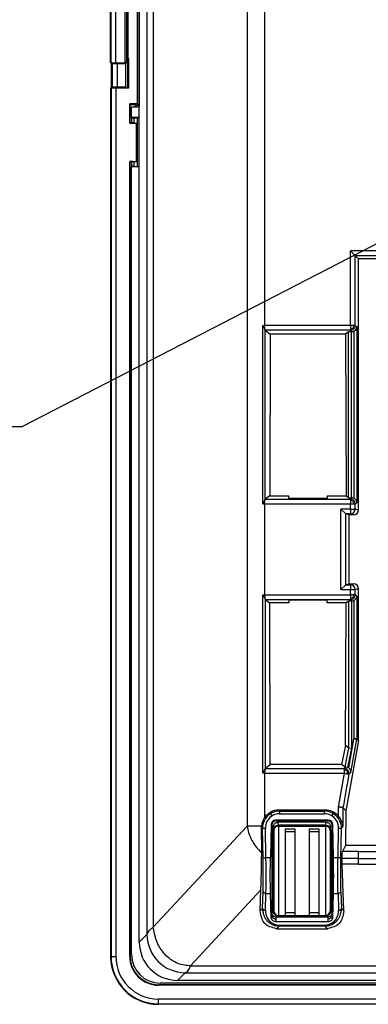
# Model space of a CAD drawing. Units: inches. Extents: x 85 to 2185, y 1295 to 1592.
# Drawn here: x 1555 to 1570, y 1398 to 1439 of the extents above; entities that cross this region are included whole.
import ezdxf

# ---------------------------------------------------------------- set-up
doc = ezdxf.new("R2010")
doc.units = ezdxf.units.IN
doc.layers.add('1', color=7, linetype='Continuous')
doc.layers.add('DIMENSION', color=3, linetype='Continuous')
doc.dimstyles.get("Standard").update_dxf_attribs({"dimtxt": 0.18, "dimasz": 0.18, "dimexe": 0.18, "dimexo": 0.0625, "dimgap": 0.09, "dimtad": 0, "dimtih": 1, "dimtoh": 1, "dimdec": 4, "dimzin": 0, "dimdsep": 46, "dimtxsty": 'Standard', "dimcen": 0.09, "dimadec": 0, "dimazin": 0, "dimtfac": 1, "dimtdec": 4, "dimtofl": 0, "dimtmove": 0, "dimatfit": 3, "dimfxl": 0, "dimtolj": 1, "dimtzin": 0, "dimarcsym": 0})

msp = doc.modelspace()

# ---------------------------------------------------------------- linework, layer by layer
at = {"color": 2, "linetype": 'Continuous'}
for p, q in [((1560.403, 1471.731), (1560.403, 1401.231)), ((1560.665, 1471.638), (1560.665, 1401.534)), ((1564.586, 1469.197), (1564.586, 1405.763)), ((1565.319, 1466.848), (1565.319, 1426.667)), ((1558.902, 1437.64), (1558.902, 1460.36)), ((1559.102, 1437.629), (1559.102, 1460.36)), ((1558.968, 1436.615), (1558.968, 1437.62)), ((1559.168, 1436.625), (1559.168, 1437.609)), ((1559.584, 1437.67), (1559.584, 1436.595)), ((1558.902, 1436.575), (1558.902, 1400.317)), ((1559.102, 1436.571), (1559.102, 1400.317)), ((1568.909, 1426.668), (1568.91, 1429.78)), ((1569.998, 1429.78), (1568.91, 1429.78)), ((1569.11, 1426.667), (1569.11, 1429.581)), ((1570.329, 1429.581), (1569.11, 1429.581)), ((1568.909, 1426.668), (1565.319, 1426.667)), ((1565.338, 1419.394), (1565.338, 1426.488)), ((1568.91, 1426.468), (1568.967, 1426.411)), ((1569.053, 1426.43), (1569.053, 1419.452)), ((1569.11, 1426.667), (1569.173, 1426.604)), ((1569.173, 1426.604), (1569.173, 1419.278)), ((1568.832, 1419.477), (1568.832, 1426.405)), ((1568.952, 1419.471), (1568.952, 1426.411)), ((1568.91, 1419.414), (1568.967, 1419.471)), ((1565.319, 1419.215), (1565.319, 1415.42)), ((1565.319, 1419.215), (1568.909, 1419.214)), ((1568.91, 1419), (1568.909, 1419.214)), ((1569.11, 1419.215), (1569.173, 1419.278)), ((1569.11, 1419), (1569.11, 1419.215)), ((1568.51, 1415.635), (1568.51, 1419)), ((1568.91, 1419), (1568.51, 1419)), ((1568.71, 1415.835), (1568.71, 1418.8)), ((1568.91, 1418.8), (1568.71, 1418.8)), ((1568.91, 1419), (1568.91, 1418.8)), ((1568.91, 1419), (1569.11, 1419)), ((1569.042, 1418.756), (1568.91, 1418.8)), ((1569.242, 1418.956), (1569.11, 1419)), ((1568.71, 1415.835), (1568.91, 1415.835)), ((1568.91, 1415.835), (1569.042, 1415.879)), ((1568.91, 1415.835), (1568.91, 1415.635)), ((1565.319, 1415.42), (1568.91, 1415.421)), ((1568.51, 1415.635), (1568.91, 1415.635)), ((1568.91, 1415.635), (1569.11, 1415.635)), ((1568.91, 1415.421), (1568.91, 1415.635)), ((1569.11, 1415.635), (1569.242, 1415.679)), ((1569.11, 1415.42), (1569.11, 1415.635)), ((1569.173, 1415.357), (1569.11, 1415.42)), ((1569.173, 1415.357), (1569.173, 1409.408)), ((1565.338, 1415.24), (1565.338, 1408.147)), ((1568.832, 1415.157), (1568.832, 1409.031)), ((1568.967, 1415.163), (1568.91, 1415.22)), ((1568.952, 1415.163), (1568.952, 1409.019)), ((1569.053, 1415.183), (1569.053, 1409.408)), ((1568.837, 1408.187), (1569.053, 1409.408)), ((1568.925, 1407.996), (1569.171, 1409.388)), ((1569.173, 1409.408), (1569.053, 1409.408)), ((1569.053, 1409.408), (1569.171, 1409.388)), ((1569.171, 1409.388), (1569.241, 1409.341)), ((1569.173, 1409.408), (1569.242, 1409.362)), ((1568.832, 1409.031), (1568.672, 1408.23)), ((1568.952, 1409.019), (1568.79, 1408.212)), ((1565.319, 1407.967), (1565.319, 1406.12)), ((1565.319, 1407.967), (1568.647, 1407.967)), ((1568.647, 1407.967), (1568.398, 1406.554)), ((1568.722, 1408.225), (1568.647, 1408.167)), ((1568.925, 1407.996), (1568.844, 1407.933)), ((1565.91, 1406.429), (1565.948, 1406.388)), ((1565.948, 1406.388), (1567.817, 1406.388)), ((1565.948, 1406.277), (1567.817, 1406.277)), ((1567.855, 1406.429), (1567.817, 1406.388)), ((1568.398, 1406.554), (1568.392, 1406.189)), ((1565.819, 1405.982), (1565.795, 1406.007)), ((1565.882, 1405.8), (1565.882, 1405.925)), ((1567.882, 1405.8), (1567.882, 1405.925)), ((1567.946, 1405.982), (1567.97, 1406.007)), ((1564.586, 1405.763), (1560.665, 1401.534)), ((1565.191, 1405.699), (1565.231, 1405.654)), ((1565.256, 1404.431), (1565.231, 1405.654)), ((1565.376, 1404.442), (1565.351, 1405.666)), ((1565.622, 1405.782), (1565.594, 1405.811)), ((1565.902, 1405.762), (1565.902, 1402.025)), ((1567.862, 1405.762), (1567.862, 1402.025)), ((1568.171, 1405.811), (1568.142, 1405.782)), ((1568.389, 1404.442), (1568.414, 1405.666)), ((1568.509, 1404.431), (1568.533, 1405.654)), ((1568.533, 1405.654), (1568.583, 1405.709)), ((1569.242, 1404.695), (1568.571, 1404.695)), ((1569.242, 1404.4), (1569.242, 1404.695)), ((1569.242, 1404.695), (1620.682, 1404.695)), ((1565.376, 1404.442), (1565.566, 1404.442)), ((1568.198, 1404.442), (1568.389, 1404.442)), ((1569.242, 1404.4), (1568.559, 1404.4)), ((1569.242, 1404.174), (1569.242, 1404.4)), ((1569.242, 1404.4), (1620.682, 1404.4)), ((1569.242, 1404.174), (1568.564, 1404.174)), ((1569.242, 1404.174), (1620.682, 1404.174)), ((1565.165, 1403.092), (1562.229, 1399.925)), ((1565.236, 1402.32), (1565.256, 1403.028)), ((1568.509, 1403.028), (1568.529, 1402.32)), ((1565.355, 1402.242), (1565.375, 1402.95)), ((1565.375, 1402.95), (1565.567, 1402.95)), ((1568.198, 1402.95), (1568.389, 1402.95)), ((1568.389, 1402.95), (1568.41, 1402.242)), ((1565.236, 1402.32), (1565.136, 1402.219)), ((1565.607, 1402.163), (1565.622, 1402.257)), ((1568.158, 1402.163), (1568.142, 1402.257)), ((1568.529, 1402.32), (1568.629, 1402.219)), ((1565.806, 1401.97), (1565.813, 1402.011)), ((1565.806, 1401.97), (1567.958, 1401.97)), ((1565.806, 1401.776), (1567.958, 1401.776)), ((1567.958, 1401.97), (1567.952, 1402.011)), ((1565.927, 1401.585), (1565.818, 1401.475)), ((1565.927, 1401.625), (1567.837, 1401.625)), ((1567.837, 1401.585), (1565.927, 1401.585)), ((1567.837, 1401.585), (1567.946, 1401.475)), ((1560.403, 1401.231), (1560.082, 1400.911)), ((1559.696, 1400.331), (1559.682, 1400.317)), ((1562.229, 1399.925), (1627.536, 1399.925)), ((1561.995, 1399.636), (1561.676, 1399.317)), ((1561.995, 1399.636), (1627.77, 1399.636)), ((1560.896, 1399.131), (1560.882, 1399.117)), ((1628.883, 1398.537), (1560.882, 1398.537)), ((1560.882, 1398.337), (1628.883, 1398.337))]:
    msp.add_line(p, q, dxfattribs=at)
at = {"color": 4, "linetype": 'Continuous'}
for p, q in [((1560.082, 1461.594), (1560.082, 1435.797)), ((1558.882, 1437.64), (1558.882, 1460.383)), ((1559.473, 1441.621), (1559.473, 1437.629)), ((1560.002, 1435.917), (1560.002, 1441.518)), ((1560.007, 1441.531), (1560.011, 1435.891)), ((1559.546, 1440.023), (1559.546, 1437.703)), ((1559.602, 1439.957), (1559.602, 1437.812)), ((1558.882, 1437.64), (1558.902, 1437.64)), ((1558.922, 1436.595), (1558.922, 1437.635)), ((1558.942, 1437.633), (1558.942, 1436.595)), ((1558.964, 1437.632), (1558.968, 1437.62)), ((1559.102, 1437.629), (1559.473, 1437.629)), ((1559.168, 1437.609), (1559.522, 1437.609)), ((1559.473, 1437.629), (1559.546, 1437.703)), ((1559.522, 1437.609), (1559.584, 1437.67)), ((1559.522, 1436.625), (1559.522, 1437.609)), ((1559.613, 1437.697), (1559.541, 1437.697)), ((1559.613, 1437.703), (1559.546, 1437.703)), ((1559.636, 1437.812), (1559.602, 1437.812)), ((1559.602, 1437.812), (1559.613, 1437.795)), ((1559.613, 1437.795), (1559.633, 1437.795)), ((1559.613, 1436.595), (1559.613, 1437.795)), ((1559.636, 1437.812), (1559.633, 1437.795)), ((1559.633, 1437.795), (1559.636, 1436.571)), ((1558.882, 1436.595), (1558.882, 1400.315)), ((1558.882, 1436.595), (1559.613, 1436.595)), ((1559.102, 1436.571), (1558.902, 1436.575)), ((1558.962, 1436.595), (1558.968, 1436.615)), ((1559.636, 1436.571), (1559.102, 1436.571)), ((1559.522, 1436.625), (1559.168, 1436.625)), ((1559.553, 1436.595), (1559.522, 1436.625)), ((1559.682, 1435.117), (1559.682, 1435.917)), ((1559.696, 1435.875), (1559.682, 1435.917)), ((1560.002, 1435.917), (1559.682, 1435.917)), ((1559.915, 1435.875), (1559.696, 1435.875)), ((1559.696, 1435.126), (1559.696, 1435.875)), ((1559.915, 1435.875), (1559.915, 1435.797)), ((1559.926, 1435.864), (1559.915, 1435.875)), ((1560.011, 1435.891), (1560.002, 1435.917)), ((1560.082, 1435.891), (1560.011, 1435.891)), ((1559.762, 1435.345), (1559.762, 1435.797)), ((1559.762, 1435.797), (1560.082, 1435.797)), ((1559.926, 1435.864), (1560.082, 1435.864)), ((1559.926, 1435.864), (1559.926, 1435.797)), ((1560.082, 1435.345), (1560.082, 1435.797)), ((1559.691, 1435.126), (1559.682, 1435.117)), ((1559.682, 1435.117), (1559.962, 1435.117)), ((1559.822, 1435.126), (1559.691, 1435.126)), ((1559.772, 1435.317), (1559.762, 1435.345)), ((1560.082, 1435.345), (1559.762, 1435.345)), ((1559.862, 1435.317), (1559.772, 1435.317)), ((1559.772, 1435.126), (1559.772, 1435.317)), ((1559.822, 1435.126), (1559.962, 1435.117)), ((1559.862, 1435.317), (1560.002, 1435.332)), ((1559.862, 1435.124), (1559.862, 1435.317)), ((1559.962, 1433.514), (1559.962, 1435.117)), ((1560.002, 1435.332), (1560.061, 1435.332)), ((1560.002, 1433.303), (1560.002, 1435.332)), ((1560.082, 1435.345), (1560.061, 1435.332)), ((1560.061, 1435.332), (1560.061, 1433.303)), ((1559.682, 1433.517), (1559.962, 1433.514)), ((1559.691, 1433.509), (1559.682, 1433.517)), ((1559.682, 1400.317), (1559.682, 1433.517)), ((1559.822, 1433.509), (1559.691, 1433.509)), ((1559.696, 1400.331), (1559.696, 1433.509)), ((1559.772, 1433.317), (1559.772, 1433.509)), ((1559.822, 1433.509), (1559.962, 1433.514)), ((1559.862, 1433.317), (1559.862, 1433.51)), ((1559.772, 1433.317), (1559.762, 1433.29)), ((1560.082, 1433.29), (1559.762, 1433.29)), ((1559.762, 1400.397), (1559.762, 1433.29)), ((1559.862, 1433.317), (1559.772, 1433.317)), ((1559.862, 1433.317), (1560.002, 1433.303)), ((1560.002, 1433.303), (1560.061, 1433.303)), ((1560.082, 1433.29), (1560.061, 1433.303)), ((1560.082, 1400.911), (1560.082, 1433.29)), ((1568.91, 1429.78), (1569.11, 1429.581)), ((1569.11, 1429.581), (1569.242, 1429.448)), ((1569.242, 1418.956), (1569.242, 1429.448)), ((1570.787, 1429.448), (1569.242, 1429.448)), ((1565.244, 1419.215), (1565.244, 1426.667)), ((1565.344, 1426.468), (1565.559, 1426.306)), ((1565.559, 1426.306), (1565.534, 1419.558)), ((1568.7, 1426.306), (1565.559, 1426.306)), ((1568.832, 1426.405), (1568.7, 1426.306)), ((1568.7, 1426.306), (1568.725, 1419.558)), ((1568.967, 1426.411), (1568.952, 1426.411)), ((1565.534, 1419.558), (1565.344, 1419.414)), ((1565.534, 1419.558), (1566.33, 1419.558)), ((1566.33, 1419.439), (1566.33, 1419.558)), ((1567.93, 1419.439), (1566.33, 1419.439)), ((1567.93, 1419.558), (1568.725, 1419.558)), ((1567.93, 1419.558), (1567.93, 1419.439)), ((1568.725, 1419.558), (1568.832, 1419.477)), ((1568.967, 1419.471), (1568.952, 1419.471)), ((1568.51, 1419), (1568.71, 1418.8)), ((1568.842, 1418.756), (1568.71, 1418.8)), ((1569.042, 1418.756), (1568.842, 1418.756)), ((1568.842, 1418.756), (1568.842, 1415.879)), ((1568.71, 1415.835), (1568.51, 1415.635)), ((1568.71, 1415.835), (1568.842, 1415.879)), ((1568.842, 1415.879), (1569.042, 1415.879)), ((1565.244, 1407.967), (1565.244, 1415.42)), ((1569.242, 1409.362), (1569.242, 1415.679)), ((1565.344, 1415.22), (1565.534, 1415.077)), ((1565.559, 1408.329), (1565.534, 1415.077)), ((1566.33, 1415.077), (1565.534, 1415.077)), ((1567.93, 1415.196), (1566.33, 1415.196)), ((1566.33, 1415.196), (1566.33, 1415.077)), ((1567.93, 1415.077), (1567.93, 1415.196)), ((1568.725, 1415.077), (1567.93, 1415.077)), ((1568.703, 1409.128), (1568.725, 1415.077)), ((1568.832, 1415.157), (1568.725, 1415.077)), ((1568.967, 1415.163), (1568.952, 1415.163)), ((1569.241, 1409.341), (1568.721, 1406.396)), ((1569.241, 1409.341), (1569.242, 1409.362)), ((1568.703, 1409.128), (1568.54, 1408.329)), ((1568.832, 1409.031), (1568.703, 1409.128)), ((1568.832, 1409.031), (1568.952, 1409.019)), ((1565.344, 1408.167), (1565.559, 1408.329)), ((1568.54, 1408.329), (1565.559, 1408.329)), ((1568.672, 1408.23), (1568.54, 1408.329)), ((1568.79, 1408.212), (1568.722, 1408.225)), ((1568.837, 1408.187), (1568.79, 1408.212)), ((1567.855, 1406.429), (1565.91, 1406.429)), ((1568.597, 1406.535), (1568.721, 1406.396)), ((1568.721, 1406.396), (1568.697, 1404.952)), ((1567.97, 1406.007), (1565.795, 1406.007)), ((1565.819, 1405.982), (1567.946, 1405.982)), ((1567.882, 1405.925), (1565.882, 1405.925)), ((1565.191, 1405.699), (1565.192, 1405.763)), ((1565.594, 1405.811), (1565.566, 1404.442)), ((1565.622, 1405.782), (1565.622, 1402.257)), ((1565.682, 1405.61), (1565.682, 1405.735)), ((1565.682, 1405.61), (1565.682, 1402.19)), ((1565.702, 1405.567), (1565.702, 1402.225)), ((1567.882, 1405.8), (1565.882, 1405.8)), ((1565.902, 1405.762), (1567.862, 1405.762)), ((1566.182, 1405.65), (1566.182, 1405.53)), ((1566.182, 1405.65), (1566.582, 1405.65)), ((1566.182, 1405.53), (1566.582, 1405.53)), ((1566.182, 1405.53), (1566.182, 1402.145)), ((1566.582, 1405.65), (1566.582, 1405.53)), ((1566.582, 1405.53), (1566.582, 1402.145)), ((1567.182, 1405.65), (1567.582, 1405.65)), ((1567.182, 1405.65), (1567.182, 1405.53)), ((1567.182, 1405.53), (1567.582, 1405.53)), ((1567.182, 1405.53), (1567.182, 1402.145)), ((1567.582, 1405.65), (1567.582, 1405.53)), ((1567.582, 1405.53), (1567.582, 1402.145)), ((1568.062, 1405.567), (1568.062, 1402.225)), ((1568.082, 1405.61), (1568.082, 1405.735)), ((1568.082, 1405.61), (1568.082, 1402.19)), ((1568.142, 1405.782), (1568.142, 1402.257)), ((1568.198, 1404.442), (1568.171, 1405.811)), ((1568.697, 1404.952), (1568.571, 1404.695)), ((1577.851, 1404.952), (1568.697, 1404.952)), ((1568.629, 1402.219), (1568.564, 1404.174)), ((1565.136, 1402.219), (1565.165, 1403.092)), ((1565.596, 1401.913), (1565.567, 1402.95)), ((1568.168, 1401.913), (1568.198, 1402.95)), ((1567.882, 1402), (1565.882, 1402)), ((1565.902, 1402.025), (1566.182, 1402.025)), ((1566.182, 1402.145), (1566.182, 1402.025)), ((1566.182, 1402.145), (1566.582, 1402.145)), ((1566.182, 1402.025), (1566.582, 1402.025)), ((1566.582, 1402.145), (1566.582, 1402.025)), ((1566.582, 1402.025), (1567.182, 1402.025)), ((1567.182, 1402.145), (1567.582, 1402.145)), ((1567.182, 1402.145), (1567.182, 1402.025)), ((1567.182, 1402.025), (1567.582, 1402.025)), ((1567.582, 1402.145), (1567.582, 1402.025)), ((1567.582, 1402.025), (1567.862, 1402.025)), ((1565.818, 1401.475), (1567.946, 1401.475)), ((1628.089, 1399.317), (1561.676, 1399.317)), ((1628.883, 1399.117), (1560.882, 1399.117)), ((1628.869, 1399.131), (1560.896, 1399.131)), ((1628.803, 1399.197), (1560.962, 1399.197)), ((1628.885, 1398.317), (1560.88, 1398.317))]:
    msp.add_line(p, q, dxfattribs=at)
at = {"color": 2, "linetype": 'Continuous'}
for centre, radius, start, end in [((1568.907, 1426.795), 0.265, 270.6057, 295.7051), ((1568.909, 1426.668), 0.2, 270.1731, 315.0161), ((1568.78, 1426.67), 0.267, 334.847, 359.5186), ((1568.91, 1426.668), 0.2, 314.9886, 359.8223), ((1568.909, 1419.214), 0.2, 44.9839, 89.8269), ((1568.907, 1419.087), 0.265, 64.2949, 89.3943), ((1568.78, 1419.212), 0.267, 0.4814, 25.153), ((1568.91, 1419.214), 0.2, 0.1777, 45.0114), ((1568.91, 1419), 0.2, 270, 0), ((1568.91, 1415.635), 0.2, 0, 90), ((1568.78, 1415.422), 0.267, 334.847, 359.5186), ((1568.91, 1415.421), 0.2, 314.9839, 359.8269), ((1568.907, 1415.548), 0.265, 270.6057, 295.7051), ((1568.909, 1415.421), 0.2, 270.1777, 315.0114), ((1569.053, 1409.408), 0.12, 349.9894, 360), ((1568.647, 1407.967), 0.199, 39.8642, 89.8598), ((1568.629, 1407.843), 0.263, 58.6262, 86.0493), ((1568.52, 1407.972), 0.263, 353.8525, 21.2516), ((1568.647, 1407.967), 0.199, 350.1117, 40.127), ((1565.949, 1405.668), 0.719, 90.1037, 124.1194), ((1565.949, 1405.678), 0.599, 90.0964, 125.4495), ((1567.816, 1405.668), 0.719, 55.8806, 89.8963), ((1567.817, 1405.682), 0.596, 54.4387, 90.0153), ((1565.951, 1405.669), 0.72, 124.297, 181.1762), ((1565.951, 1405.679), 0.6, 125.6727, 181.257), ((1567.818, 1405.681), 0.596, 358.5448, 54.5255), ((1567.813, 1405.669), 0.72, 358.8238, 55.703), ((1565.796, 1402.165), 0.189, 180.4074, 226.3473), ((1567.969, 1402.165), 0.189, 313.6527, 359.5926), ((1565.809, 1402.178), 0.208, 226.121, 269.2479), ((1567.956, 1402.178), 0.208, 270.7521, 313.879), ((1565.927, 1402.266), 0.681, 235.8414, 270.0339), ((1565.927, 1402.186), 0.561, 234.2387, 270.0682), ((1567.838, 1402.186), 0.561, 269.9318, 305.7613), ((1567.838, 1402.266), 0.681, 269.9661, 304.1586), ((1562.009, 1401.242), 1.606, 180.3686, 269.4981), ((1560.882, 1400.317), 1.98, 180.0026, 270.0009), ((1560.882, 1400.317), 1.78, 180, 270)]:
    msp.add_arc(centre, radius, start, end, dxfattribs=at)
at = {"color": 4, "linetype": 'Continuous'}
for centre, radius, start, end in [((1568.967, 1426.61), 0.2, 269.9931, 295.4217), ((1568.967, 1419.272), 0.2, 64.5783, 90.0069), ((1569.042, 1418.956), 0.2, 269.9651, 359.9651), ((1569.042, 1415.679), 0.2, 0.0349, 90.0349), ((1568.967, 1415.363), 0.2, 269.9931, 295.4217), ((1565.91, 1405.71), 0.72, 90.0166, 145.2258), ((1567.855, 1405.71), 0.719, 41.749, 90.0161), ((1565.91, 1405.71), 0.72, 145.2199, 175.7646), ((1565.794, 1405.807), 0.2, 89.9182, 178.9294), ((1565.821, 1405.784), 0.198, 90.4611, 180.4687), ((1567.944, 1405.784), 0.198, 359.5313, 89.5389), ((1567.971, 1405.807), 0.2, 1.0706, 90.0818), ((1565.902, 1402.225), 0.2, 180, 270), ((1567.862, 1402.225), 0.2, 270, 0), ((1561.676, 1400.911), 1.594, 180, 270), ((1560.882, 1400.317), 2, 180.0716, 269.9284), ((1560.882, 1400.317), 1.2, 179.9972, 270.0028), ((1560.896, 1400.331), 1.2, 180, 270), ((1560.962, 1400.397), 1.2, 180, 270)]:
    msp.add_arc(centre, radius, start, end, dxfattribs=at)
for points in [[(1558.902, 1437.64), (1558.914, 1437.636), (1558.942, 1437.633), (1558.986, 1437.631), (1559.04, 1437.63), (1559.102, 1437.629)], [(1558.968, 1437.62), (1558.979, 1437.616), (1559.008, 1437.613), (1559.051, 1437.611), (1559.106, 1437.61), (1559.168, 1437.609)], [(1559.613, 1437.674), (1559.597, 1437.673), (1559.584, 1437.67)], [(1559.168, 1436.625), (1559.106, 1436.625), (1559.051, 1436.623), (1559.008, 1436.621), (1558.979, 1436.618), (1558.968, 1436.615)], [(1565.338, 1426.488), (1565.331, 1426.51), (1565.316, 1426.535), (1565.297, 1426.564), (1565.274, 1426.597), (1565.257, 1426.626), (1565.246, 1426.652), (1565.245, 1426.66), (1565.244, 1426.667)], [(1569.053, 1426.43), (1569.09, 1426.452), (1569.142, 1426.507), (1569.167, 1426.566), (1569.173, 1426.604)], [(1568.832, 1426.405), (1568.844, 1426.407), (1568.87, 1426.409), (1568.907, 1426.41), (1568.952, 1426.411)], [(1568.832, 1419.477), (1568.844, 1419.475), (1568.87, 1419.473), (1568.907, 1419.472), (1568.952, 1419.471)], [(1569.173, 1419.278), (1569.164, 1419.328), (1569.142, 1419.374), (1569.09, 1419.43), (1569.053, 1419.452)], [(1565.244, 1419.215), (1565.245, 1419.222), (1565.246, 1419.23), (1565.257, 1419.256), (1565.274, 1419.285), (1565.297, 1419.318), (1565.316, 1419.347), (1565.331, 1419.373), (1565.338, 1419.394)], [(1565.244, 1415.42), (1565.245, 1415.412), (1565.246, 1415.404), (1565.257, 1415.379), (1565.274, 1415.35), (1565.297, 1415.316), (1565.316, 1415.288), (1565.331, 1415.261), (1565.338, 1415.24)], [(1569.173, 1415.357), (1569.167, 1415.319), (1569.142, 1415.26), (1569.09, 1415.205), (1569.053, 1415.183)], [(1568.832, 1415.157), (1568.844, 1415.16), (1568.87, 1415.162), (1568.907, 1415.163), (1568.952, 1415.163)], [(1565.244, 1407.967), (1565.245, 1407.975), (1565.246, 1407.983), (1565.257, 1408.008), (1565.274, 1408.038), (1565.297, 1408.071), (1565.316, 1408.1), (1565.331, 1408.126), (1565.338, 1408.147)], [(1568.672, 1408.23), (1568.695, 1408.227), (1568.722, 1408.225)], [(1568.925, 1407.996), (1568.925, 1408.046), (1568.911, 1408.096), (1568.891, 1408.133), (1568.837, 1408.187)], [(1565.682, 1405.735), (1565.741, 1405.869), (1565.882, 1405.925)], [(1567.882, 1405.925), (1568.024, 1405.869), (1568.082, 1405.735)], [(1568.392, 1406.189), (1568.402, 1406.177), (1568.412, 1406.165), (1568.474, 1406.08), (1568.535, 1405.957), (1568.556, 1405.893), (1568.575, 1405.81), (1568.583, 1405.709)], [(1565.199, 1404.634), (1565.2, 1404.895), (1565.198, 1405.154), (1565.195, 1405.375), (1565.191, 1405.699)], [(1565.682, 1405.61), (1565.741, 1405.744), (1565.882, 1405.8)], [(1565.902, 1405.762), (1565.825, 1405.747), (1565.76, 1405.704), (1565.717, 1405.641), (1565.702, 1405.567)], [(1568.062, 1405.567), (1568.047, 1405.641), (1568.005, 1405.704), (1567.939, 1405.747), (1567.862, 1405.762)], [(1567.882, 1405.8), (1568.024, 1405.744), (1568.082, 1405.61)], [(1565.165, 1403.092), (1565.186, 1403.843), (1565.199, 1404.634)], [(1568.559, 1404.4), (1568.559, 1404.497), (1568.562, 1404.589), (1568.566, 1404.661), (1568.571, 1404.695)], [(1565.567, 1402.95), (1565.558, 1403.644), (1565.566, 1404.442)], [(1568.198, 1402.95), (1568.207, 1403.644), (1568.198, 1404.442)], [(1568.564, 1404.174), (1568.561, 1404.281), (1568.559, 1404.4)], [(1565.818, 1401.475), (1565.325, 1401.692), (1565.136, 1402.219)], [(1565.607, 1402.163), (1565.601, 1402.101), (1565.597, 1402.007), (1565.596, 1401.913)], [(1565.622, 1402.257), (1565.645, 1402.17), (1565.704, 1402.105)], [(1565.682, 1402.19), (1565.741, 1402.055), (1565.882, 1402)], [(1567.882, 1402), (1568.024, 1402.055), (1568.082, 1402.19)], [(1568.629, 1402.219), (1568.44, 1401.692), (1567.946, 1401.475)], [(1568.061, 1402.105), (1568.12, 1402.17), (1568.142, 1402.257)], [(1568.168, 1401.913), (1568.168, 1402.007), (1568.164, 1402.101), (1568.158, 1402.163)], [(1565.596, 1401.913), (1565.616, 1401.859), (1565.664, 1401.816), (1565.73, 1401.786), (1565.806, 1401.776)], [(1567.958, 1401.776), (1568.034, 1401.786), (1568.101, 1401.816), (1568.149, 1401.859), (1568.168, 1401.913)]]:
    msp.add_spline(points, degree=3, dxfattribs=at)
at = {"color": 2, "linetype": 'Continuous'}
for points in [[(1565.244, 1426.667), (1565.266, 1426.667), (1565.283, 1426.667), (1565.301, 1426.667), (1565.319, 1426.667)], [(1565.338, 1426.488), (1565.337, 1426.502), (1565.334, 1426.52), (1565.33, 1426.541), (1565.326, 1426.565), (1565.323, 1426.59), (1565.321, 1426.616), (1565.319, 1426.642), (1565.319, 1426.667)], [(1565.344, 1426.468), (1565.343, 1426.468), (1565.341, 1426.474), (1565.34, 1426.479), (1565.338, 1426.488)], [(1568.91, 1426.468), (1568.009, 1426.468), (1567.107, 1426.468), (1566.225, 1426.468), (1565.344, 1426.468)], [(1569.048, 1426.667), (1569.018, 1426.667), (1568.984, 1426.667), (1568.942, 1426.667), (1568.909, 1426.668)], [(1568.909, 1426.668), (1568.91, 1426.631), (1568.91, 1426.596), (1568.91, 1426.561), (1568.91, 1426.53)], [(1568.91, 1426.53), (1568.91, 1426.505), (1568.91, 1426.485), (1568.91, 1426.472), (1568.91, 1426.468)], [(1569.022, 1426.556), (1569.033, 1426.545), (1569.043, 1426.535), (1569.05, 1426.527), (1569.051, 1426.526)], [(1569.11, 1426.667), (1569.105, 1426.667), (1569.092, 1426.667), (1569.073, 1426.667), (1569.048, 1426.667)], [(1565.244, 1419.215), (1565.266, 1419.215), (1565.283, 1419.215), (1565.301, 1419.215), (1565.319, 1419.215)], [(1565.319, 1419.215), (1565.319, 1419.24), (1565.321, 1419.266), (1565.323, 1419.292), (1565.326, 1419.317), (1565.33, 1419.341), (1565.334, 1419.362), (1565.337, 1419.38), (1565.338, 1419.394)], [(1565.338, 1419.394), (1565.34, 1419.402), (1565.34, 1419.405), (1565.343, 1419.413), (1565.344, 1419.414)], [(1565.344, 1419.414), (1566.228, 1419.414), (1567.112, 1419.414), (1568.011, 1419.414), (1568.91, 1419.414)], [(1568.91, 1419.352), (1568.91, 1419.318), (1568.91, 1419.286), (1568.91, 1419.259), (1568.91, 1419.242), (1568.91, 1419.229), (1568.909, 1419.214)], [(1568.909, 1419.214), (1568.948, 1419.215), (1568.984, 1419.215), (1569.018, 1419.215), (1569.048, 1419.215)], [(1568.91, 1419.414), (1568.91, 1419.41), (1568.91, 1419.397), (1568.91, 1419.375), (1568.91, 1419.352)], [(1569.022, 1419.326), (1569.033, 1419.337), (1569.043, 1419.347), (1569.05, 1419.355), (1569.051, 1419.356)], [(1569.048, 1419.215), (1569.073, 1419.215), (1569.092, 1419.215), (1569.105, 1419.215), (1569.11, 1419.215)], [(1565.244, 1415.42), (1565.266, 1415.42), (1565.283, 1415.42), (1565.301, 1415.42), (1565.319, 1415.42)], [(1565.319, 1415.42), (1565.319, 1415.395), (1565.321, 1415.368), (1565.323, 1415.342), (1565.326, 1415.317), (1565.33, 1415.294), (1565.334, 1415.273), (1565.337, 1415.254), (1565.338, 1415.24)], [(1569.048, 1415.42), (1569.018, 1415.42), (1568.984, 1415.42), (1568.942, 1415.42), (1568.91, 1415.421)], [(1568.91, 1415.421), (1568.91, 1415.384), (1568.91, 1415.349), (1568.91, 1415.315), (1568.91, 1415.282)], [(1569.11, 1415.42), (1569.105, 1415.42), (1569.092, 1415.42), (1569.073, 1415.42), (1569.048, 1415.42)], [(1565.338, 1415.24), (1565.34, 1415.238), (1565.341, 1415.235), (1565.342, 1415.231), (1565.342, 1415.23), (1565.343, 1415.223), (1565.344, 1415.22)], [(1565.344, 1415.22), (1566.228, 1415.22), (1567.112, 1415.22), (1568.011, 1415.22), (1568.91, 1415.22)], [(1568.91, 1415.282), (1568.91, 1415.258), (1568.91, 1415.237), (1568.91, 1415.225), (1568.91, 1415.22)], [(1569.022, 1415.309), (1569.033, 1415.298), (1569.043, 1415.288), (1569.05, 1415.28), (1569.051, 1415.279)], [(1565.319, 1407.967), (1565.301, 1407.967), (1565.283, 1407.967), (1565.266, 1407.967), (1565.244, 1407.967)], [(1565.338, 1408.147), (1565.337, 1408.133), (1565.334, 1408.114), (1565.33, 1408.093), (1565.326, 1408.07), (1565.323, 1408.045), (1565.321, 1408.019), (1565.319, 1407.993), (1565.319, 1407.967)], [(1565.344, 1408.167), (1565.343, 1408.166), (1565.341, 1408.161), (1565.34, 1408.156), (1565.338, 1408.147)], [(1565.344, 1408.167), (1566.162, 1408.167), (1566.981, 1408.167), (1567.814, 1408.167), (1568.647, 1408.167)], [(1568.844, 1407.933), (1568.781, 1407.579), (1568.719, 1407.225), (1568.658, 1406.88), (1568.597, 1406.535)], [(1568.647, 1408.167), (1568.647, 1408.162), (1568.647, 1408.15), (1568.647, 1408.129), (1568.647, 1408.105)], [(1568.647, 1408.105), (1568.647, 1408.081), (1568.647, 1408.061), (1568.647, 1408.039), (1568.647, 1408.012), (1568.647, 1407.995), (1568.647, 1407.982), (1568.647, 1407.967)], [(1568.647, 1407.967), (1568.683, 1407.961), (1568.717, 1407.955), (1568.752, 1407.949), (1568.782, 1407.943)], [(1568.766, 1408.067), (1568.779, 1408.078), (1568.79, 1408.087), (1568.798, 1408.094), (1568.8, 1408.095)], [(1568.782, 1407.943), (1568.808, 1407.939), (1568.827, 1407.936), (1568.839, 1407.933), (1568.844, 1407.933)], [(1565.603, 1406.217), (1565.597, 1406.243), (1565.579, 1406.261), (1565.562, 1406.267), (1565.546, 1406.264)], [(1565.948, 1406.388), (1565.948, 1406.386), (1565.948, 1406.378), (1565.948, 1406.368), (1565.948, 1406.354), (1565.948, 1406.337), (1565.948, 1406.317), (1565.948, 1406.297), (1565.948, 1406.277)], [(1567.817, 1406.277), (1567.817, 1406.297), (1567.817, 1406.317), (1567.817, 1406.337), (1567.817, 1406.354), (1567.817, 1406.368), (1567.817, 1406.378), (1567.817, 1406.386), (1567.817, 1406.388)], [(1568.162, 1406.217), (1568.168, 1406.243), (1568.186, 1406.261), (1568.203, 1406.267), (1568.219, 1406.264)], [(1568.597, 1406.535), (1568.592, 1406.535), (1568.58, 1406.536), (1568.561, 1406.538), (1568.535, 1406.541), (1568.504, 1406.544), (1568.469, 1406.547), (1568.433, 1406.55), (1568.398, 1406.554)], [(1568.597, 1406.535), (1568.594, 1406.329), (1568.59, 1406.124), (1568.587, 1405.917), (1568.583, 1405.709)], [(1565.603, 1406.217), (1565.602, 1406.205), (1565.602, 1406.192), (1565.602, 1406.179), (1565.601, 1406.166)], [(1568.164, 1406.166), (1568.163, 1406.18), (1568.163, 1406.192), (1568.163, 1406.205), (1568.162, 1406.217)], [(1565.192, 1405.763), (1565.107, 1405.763), (1565.022, 1405.763), (1564.94, 1405.763), (1564.86, 1405.763), (1564.784, 1405.763), (1564.712, 1405.763), (1564.678, 1405.763), (1564.646, 1405.763), (1564.615, 1405.763), (1564.586, 1405.763)], [(1564.586, 1405.763), (1564.653, 1405.486), (1564.789, 1405.161), (1564.934, 1404.926), (1565.199, 1404.634)], [(1565.351, 1405.666), (1565.33, 1405.665), (1565.308, 1405.664), (1565.287, 1405.663), (1565.269, 1405.661), (1565.253, 1405.66), (1565.241, 1405.658), (1565.238, 1405.657), (1565.231, 1405.654)], [(1568.533, 1405.654), (1568.529, 1405.656), (1568.523, 1405.658), (1568.512, 1405.66), (1568.496, 1405.661), (1568.477, 1405.663), (1568.457, 1405.664), (1568.435, 1405.665), (1568.414, 1405.666)], [(1565.256, 1404.431), (1565.261, 1404.433), (1565.266, 1404.434), (1565.278, 1404.436), (1565.293, 1404.438), (1565.312, 1404.439), (1565.333, 1404.441), (1565.355, 1404.441), (1565.376, 1404.442)], [(1565.256, 1403.028), (1565.261, 1403.274), (1565.264, 1403.681), (1565.261, 1404.12), (1565.256, 1404.431)], [(1565.375, 1402.95), (1565.382, 1403.277), (1565.384, 1403.644), (1565.382, 1404.038), (1565.376, 1404.442)], [(1568.389, 1402.95), (1568.383, 1403.277), (1568.381, 1403.644), (1568.382, 1403.964), (1568.389, 1404.442)], [(1568.509, 1404.431), (1568.504, 1404.433), (1568.499, 1404.434), (1568.487, 1404.436), (1568.472, 1404.438), (1568.453, 1404.439), (1568.432, 1404.441), (1568.41, 1404.441), (1568.389, 1404.442)], [(1568.509, 1403.028), (1568.504, 1403.274), (1568.501, 1403.681), (1568.502, 1403.981), (1568.509, 1404.431)], [(1565.256, 1403.028), (1565.258, 1403.014), (1565.266, 1403), (1565.277, 1402.986), (1565.293, 1402.974), (1565.311, 1402.964), (1565.332, 1402.956), (1565.354, 1402.952), (1565.375, 1402.95)], [(1568.509, 1403.028), (1568.506, 1403.014), (1568.499, 1403), (1568.488, 1402.986), (1568.472, 1402.974), (1568.453, 1402.964), (1568.432, 1402.956), (1568.411, 1402.952), (1568.389, 1402.95)], [(1565.236, 1402.32), (1565.238, 1402.305), (1565.246, 1402.291), (1565.257, 1402.277), (1565.273, 1402.265), (1565.291, 1402.255), (1565.312, 1402.247), (1565.334, 1402.243), (1565.355, 1402.242)], [(1565.236, 1402.32), (1565.236, 1402.262), (1565.245, 1402.184), (1565.266, 1402.09), (1565.305, 1401.985), (1565.364, 1401.883), (1565.437, 1401.793), (1565.525, 1401.717), (1565.534, 1401.71), (1565.545, 1401.702)], [(1565.355, 1402.242), (1565.367, 1402.1), (1565.409, 1401.966), (1565.513, 1401.807), (1565.599, 1401.73)], [(1568.166, 1401.73), (1568.298, 1401.864), (1568.356, 1401.966), (1568.392, 1402.07), (1568.41, 1402.242)], [(1568.22, 1401.702), (1568.231, 1401.71), (1568.24, 1401.717), (1568.327, 1401.792), (1568.39, 1401.867), (1568.433, 1401.934), (1568.459, 1401.985), (1568.499, 1402.09), (1568.52, 1402.184), (1568.528, 1402.262), (1568.529, 1402.32)], [(1568.41, 1402.242), (1568.431, 1402.243), (1568.452, 1402.247), (1568.473, 1402.255), (1568.492, 1402.265), (1568.508, 1402.277), (1568.519, 1402.291), (1568.526, 1402.305), (1568.529, 1402.32)], [(1565.667, 1401.938), (1565.644, 1401.93), (1565.625, 1401.924), (1565.609, 1401.917), (1565.596, 1401.913)], [(1565.667, 1401.938), (1565.666, 1401.962), (1565.665, 1401.992), (1565.664, 1402.011), (1565.665, 1402.028)], [(1565.667, 1401.938), (1565.695, 1401.914), (1565.729, 1401.898), (1565.768, 1401.889), (1565.806, 1401.887)], [(1565.806, 1401.887), (1565.806, 1401.914), (1565.806, 1401.938), (1565.806, 1401.955), (1565.806, 1401.964), (1565.806, 1401.97)], [(1565.806, 1401.776), (1565.806, 1401.789), (1565.806, 1401.804), (1565.806, 1401.828), (1565.806, 1401.858), (1565.806, 1401.887)], [(1567.958, 1401.97), (1567.958, 1401.957), (1567.958, 1401.938), (1567.958, 1401.914), (1567.958, 1401.887)], [(1568.097, 1401.939), (1568.076, 1401.919), (1568.046, 1401.899), (1568.012, 1401.89), (1567.958, 1401.887)], [(1567.958, 1401.887), (1567.958, 1401.858), (1567.958, 1401.828), (1567.958, 1401.8), (1567.958, 1401.776)], [(1568.097, 1401.939), (1568.099, 1401.966), (1568.1, 1401.996), (1568.1, 1402.017), (1568.1, 1402.028)], [(1568.097, 1401.939), (1568.12, 1401.932), (1568.139, 1401.924), (1568.156, 1401.917), (1568.168, 1401.913)], [(1560.665, 1401.534), (1560.564, 1401.459), (1560.485, 1401.383), (1560.43, 1401.307), (1560.403, 1401.231)], [(1562.229, 1399.925), (1561.978, 1399.946), (1561.692, 1400.026), (1561.441, 1400.156), (1561.222, 1400.33), (1560.996, 1400.602), (1560.861, 1400.839), (1560.753, 1401.118), (1560.665, 1401.534)], [(1565.545, 1401.702), (1565.559, 1401.699), (1565.574, 1401.703), (1565.589, 1401.714), (1565.599, 1401.73)], [(1565.927, 1401.585), (1565.927, 1401.59), (1565.927, 1401.596), (1565.927, 1401.601), (1565.927, 1401.609), (1565.927, 1401.616), (1565.927, 1401.625)], [(1567.837, 1401.625), (1567.837, 1401.616), (1567.837, 1401.609), (1567.837, 1401.603), (1567.837, 1401.6), (1567.837, 1401.593), (1567.837, 1401.585)], [(1568.22, 1401.702), (1568.206, 1401.699), (1568.191, 1401.703), (1568.176, 1401.714), (1568.166, 1401.73)], [(1558.902, 1400.317), (1558.906, 1400.317), (1558.918, 1400.317), (1558.936, 1400.317), (1558.962, 1400.317), (1558.994, 1400.317), (1559.03, 1400.317), (1559.066, 1400.317), (1559.102, 1400.317)], [(1562.229, 1399.925), (1562.17, 1399.813), (1562.112, 1399.725), (1562.053, 1399.666), (1561.995, 1399.636)], [(1560.882, 1398.337), (1560.882, 1398.341), (1560.882, 1398.352), (1560.882, 1398.371), (1560.882, 1398.397), (1560.882, 1398.429), (1560.882, 1398.464), (1560.882, 1398.501), (1560.882, 1398.537)]]:
    msp.add_spline(points, degree=3, dxfattribs=at)
at = {"layer": 'DIMENSION'}
msp.add_line((1542.818, 1422.442), (1555.201, 1422.442), dxfattribs=at)

# ---------------------------------------------------------------- leaders
at = {"layer": '1', "color": 3, "linetype": 'Continuous'}
msp.add_leader([(1580.999, 1435.761), (1555.201, 1422.442)], dimstyle='Standard', override={"dimldrblk": 'Dot'}, dxfattribs=at)

doc.saveas('drawing.dxf')
